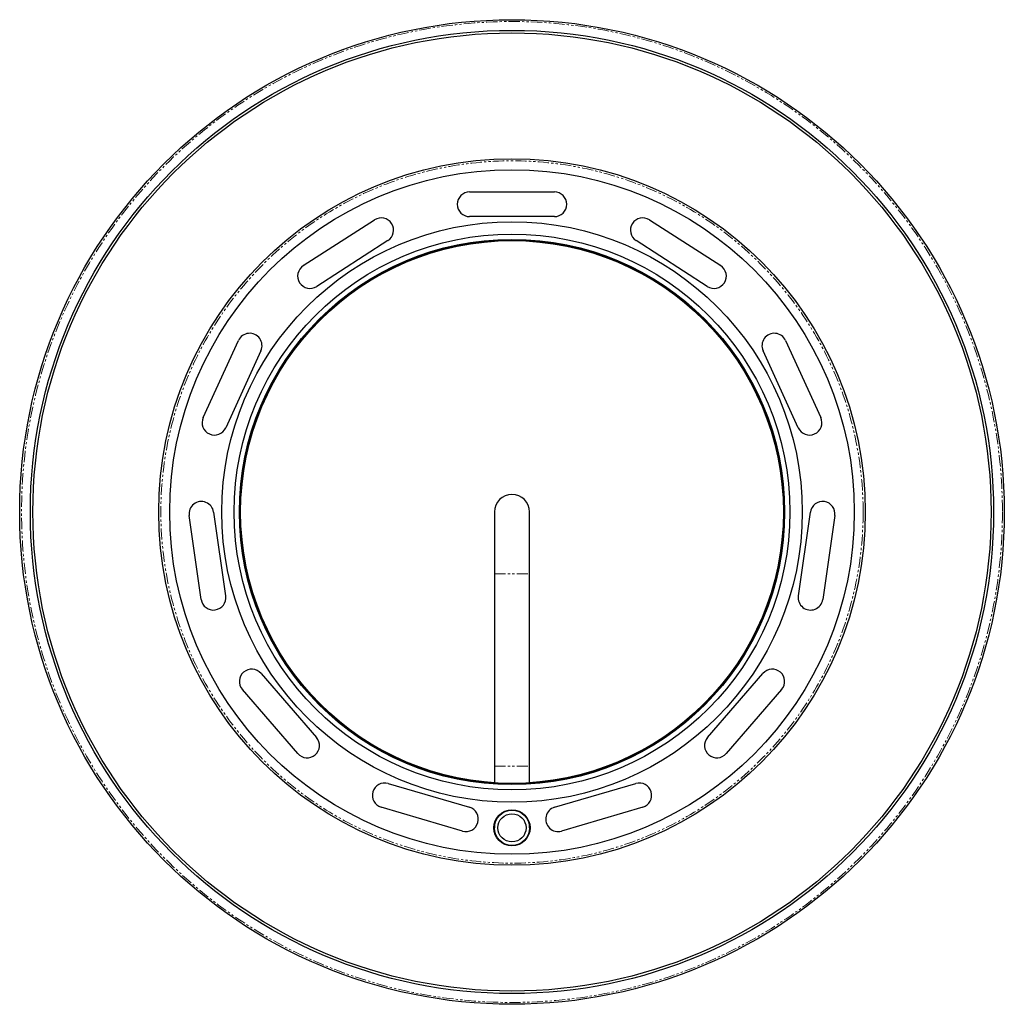
# Model space of a CAD drawing. Units: millimetres. Extents: x -205 to 353, y -884 to 1298.
# Drawn here: x -205 to 353, y 740 to 1298 of the extents above; entities that cross this region are included whole.
import ezdxf

# ---------------------------------------------------------------- set-up
doc = ezdxf.new("R2010")
doc.units = ezdxf.units.MM
doc.linetypes.add('PHANTOM', pattern=[12.7, 6.35, -1.27, 1.27, -1.27, 1.27, -1.27])

msp = doc.modelspace()

# ---------------------------------------------------------------- linework, layer by layer
for p, q in [((50.46, 1200.35), (98.46, 1200.35)), ((-43.8, 1158.57), (-3.42, 1184.52)), ((98.46, 1186.35), (50.46, 1186.35)), ((152.35, 1184.52), (192.73, 1158.57)), ((4.15, 1172.75), (-36.23, 1146.8)), ((185.16, 1146.8), (144.78, 1172.75)), ((-100.51, 1072.47), (-80.57, 1116.13)), ((229.5, 1116.13), (249.44, 1072.47)), ((-67.84, 1110.32), (-87.78, 1066.66)), ((236.71, 1066.66), (216.77, 1110.32)), ((-101.67, 969.37), (-108.5, 1016.89)), ((-94.65, 1018.88), (-87.82, 971.37)), ((64.46, 1018.95), (64.46, 983.95)), ((84.46, 983.95), (84.46, 1018.95)), ((236.75, 971.37), (243.58, 1018.88)), ((257.43, 1016.89), (250.6, 969.37)), ((64.46, 983.95), (64.46, 874.95)), ((84.46, 874.95), (84.46, 983.95)), ((-67.76, 927.46), (-36.33, 891.18)), ((185.26, 891.18), (216.69, 927.46)), ((-46.91, 882.02), (-78.34, 918.29)), ((227.27, 918.29), (195.84, 882.02)), ((64.46, 874.95), (64.46, 865.47)), ((84.46, 865.47), (84.46, 874.95)), ((4.28, 865.09), (50.33, 851.57)), ((98.6, 851.57), (144.65, 865.09)), ((46.39, 838.13), (0.33, 851.66)), ((148.6, 851.66), (102.54, 838.13)), ((64.46, 842.2), (64.46, 839.95)), ((84.46, 839.95), (84.46, 842.2))]:
    msp.add_line(p, q)
at = {"color": 8, "linetype": 'PHANTOM', "lineweight": 18}
for p, q in [((64.46, 983.95), (84.46, 983.95)), ((64.46, 874.95), (84.46, 874.95))]:
    msp.add_line(p, q, dxfattribs=at)
for centre, radius in [((74.46, 1018.95), 279.01), ((74.46, 1018.95), 272.96), ((74.46, 1018.95), 271.53), ((74.46, 1018.95), 200.2), ((74.46, 1018.95), 194), ((74.46, 1018.95), 164.5), ((74.46, 1018.95), 157.5), ((74.46, 1018.95), 154.5), ((74.46, 1018.95), 153.94), ((74.46, 1018.95), 153.8), ((74.46, 839.95), 10.25), ((74.46, 839.95), 10), ((74.46, 839.95), 8)]:
    msp.add_circle(centre, radius)
for radius in [277.96, 199]:
    msp.add_circle((74.46, 1018.95), radius, dxfattribs=at)
for centre, radius, start, end in [((50.46, 1193.35), 7, 90, 270), ((98.46, 1193.35), 7, 270, 90), ((0.37, 1178.64), 7, 302.7273, 122.7273), ((148.56, 1178.64), 7, 57.2727, 237.2727), ((-40.01, 1152.69), 7, 122.7273, 302.7273), ((188.94, 1152.69), 7, 237.2727, 57.2727), ((-74.2, 1113.23), 7, 335.4545, 155.4545), ((223.13, 1113.23), 7, 24.5455, 204.5455), ((-94.14, 1069.56), 7, 155.4545, 335.4545), ((243.07, 1069.56), 7, 204.5455, 24.5455), ((74.46, 1018.95), 10, 0, 180), ((-101.58, 1017.88), 7, 8.1818, 188.1818), ((250.51, 1017.88), 7, 351.8182, 171.8182), ((-94.74, 970.37), 7, 188.1818, 8.1818), ((243.67, 970.37), 7, 171.8182, 351.8182), ((-73.05, 922.88), 7, 40.9091, 220.9091), ((221.98, 922.88), 7, 319.0909, 139.0909), ((-41.62, 886.6), 7, 220.9091, 40.9091), ((190.55, 886.6), 7, 139.0909, 319.0909), ((2.3, 858.37), 7, 73.6364, 253.6364), ((146.63, 858.37), 7, 286.3636, 106.3636), ((48.36, 844.85), 7, 253.6364, 73.6364), ((100.57, 844.85), 7, 106.3636, 286.3636)]:
    msp.add_arc(centre, radius, start, end)

doc.saveas('drawing.dxf')
